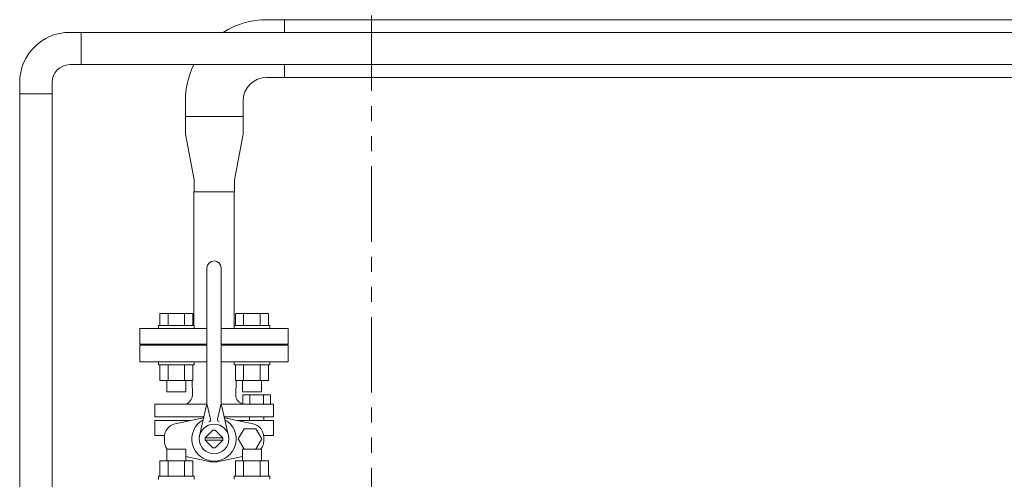
# Model space of a CAD drawing. Units: millimetres. Extents: x -6998 to 10507, y 3050 to 8851.
# Drawn here: x -1252 to -423, y 7299 to 7686 of the extents above; entities that cross this region are included whole.
import ezdxf

# ---------------------------------------------------------------- set-up
doc = ezdxf.new("R2010")
doc.units = ezdxf.units.MM
doc.linetypes.add('PHANTOM', pattern=[63.5, 31.75, -6.35, 6.35, -6.35, 6.35, -6.35])
doc.layers.add('CSLAYER17', color=7, linetype='Continuous')
doc.layers.add('HI_VB', color=7, linetype='Continuous')
doc.layers.add('図面枠', color=7, linetype='Continuous', lineweight=50)

msp = doc.modelspace()

# ---------------------------------------------------------------- linework, layer by layer
at = {"color": 1, "linetype": 'PHANTOM', "lineweight": 15, "ltscale": 2}
msp.add_line((-955.85, 8578.76), (-955.85, 6834.99), dxfattribs=at)
at = {"color": 6, "lineweight": 9}
for p, q in [((-1200.26, 7675.62), (136.94, 7675.62)), ((-1200.26, 7648.42), (136.94, 7648.42))]:
    msp.add_line(p, q, dxfattribs=at)
at = {"color": 3, "linetype": 'Continuous', "lineweight": 9}
for p, q in [((-1112.54, 7604.82), (-1112.54, 7589.82)), ((-1063.94, 7604.82), (-1112.54, 7604.82)), ((-1063.94, 7604.82), (-1063.94, 7589.82)), ((-1112.54, 7589.82), (-1105.24, 7551.32)), ((-1063.94, 7589.82), (-1071.24, 7551.32)), ((-1105.24, 7551.32), (-1105.24, 7541.32)), ((-1071.24, 7541.32), (-1071.24, 7551.32)), ((-1105.24, 7541.32), (-1071.24, 7541.32))]:
    msp.add_line(p, q, dxfattribs=at)
at = {"color": 3, "lineweight": 9}
for p, q in [((-1105.37, 7541.32), (-1105.37, 7428.62)), ((-1071.37, 7541.32), (-1071.37, 7428.62)), ((-1094.37, 7412.02), (-1150.87, 7412.02)), ((-1025.87, 7412.02), (-1082.37, 7412.02))]:
    msp.add_line(p, q, dxfattribs=at)
at = {"layer": 'CSLAYER17', "color": 6, "linetype": 'Continuous', "lineweight": 9}
for p, q in [((-1200.26, 7675.62), (-1209.76, 7675.62)), ((-1200.26, 7675.62), (-1200.26, 7648.42)), ((-1200.26, 7648.42), (-1209.76, 7648.42)), ((-1251.96, 7623.92), (-1251.96, 7633.42)), ((-1224.76, 7623.92), (-1224.76, 7633.42)), ((-1251.96, 7214.9), (-1251.96, 7623.92)), ((-1224.76, 7623.92), (-1251.96, 7623.92)), ((-1224.76, 7214.9), (-1224.76, 7623.92))]:
    msp.add_line(p, q, dxfattribs=at)
at = {"layer": 'CSLAYER17', "color": 3, "linetype": 'Continuous', "lineweight": 9}
for p, q in [((-1134.05, 7438.62), (-1106.33, 7438.62)), ((-1134.05, 7428.62), (-1134.05, 7438.62)), ((-1127.12, 7428.62), (-1127.12, 7438.62)), ((-1113.26, 7428.62), (-1113.26, 7438.62)), ((-1106.33, 7428.62), (-1106.33, 7438.62)), ((-1042.69, 7438.62), (-1070.41, 7438.62)), ((-1070.41, 7428.62), (-1070.41, 7438.62)), ((-1063.48, 7428.62), (-1063.48, 7438.62)), ((-1049.62, 7428.62), (-1049.62, 7438.62)), ((-1042.69, 7428.62), (-1042.69, 7438.62)), ((-1150.87, 7413.02), (-1150.87, 7426.02)), ((-1150.87, 7426.02), (-1094.37, 7426.02)), ((-1135.19, 7428.62), (-1105.19, 7428.62)), ((-1135.19, 7428.62), (-1135.19, 7426.02)), ((-1105.19, 7428.62), (-1105.19, 7426.02)), ((-1082.37, 7426.02), (-1025.87, 7426.02)), ((-1041.55, 7428.62), (-1071.55, 7428.62)), ((-1071.55, 7428.62), (-1071.55, 7426.02)), ((-1041.55, 7428.62), (-1041.55, 7426.02)), ((-1025.87, 7413.02), (-1025.87, 7426.02)), ((-1150.87, 7413.02), (-1094.37, 7413.02)), ((-1121.87, 7412.02), (-1121.87, 7413.02)), ((-1121.87, 7412.02), (-1094.37, 7412.02)), ((-1082.37, 7413.02), (-1025.87, 7413.02)), ((-1082.37, 7412.02), (-1054.87, 7412.02)), ((-1054.87, 7412.02), (-1054.87, 7413.02)), ((-1135.19, 7395.42), (-1135.19, 7398.02)), ((-1135.19, 7395.42), (-1105.19, 7395.42)), ((-1134.05, 7395.42), (-1134.05, 7382.42)), ((-1127.12, 7395.42), (-1127.12, 7382.42)), ((-1113.26, 7395.42), (-1113.26, 7382.42)), ((-1106.33, 7395.42), (-1106.33, 7382.42)), ((-1105.19, 7395.42), (-1105.19, 7398.02)), ((-1071.55, 7395.42), (-1071.55, 7398.02)), ((-1041.55, 7395.42), (-1071.55, 7395.42)), ((-1070.41, 7395.42), (-1070.41, 7382.42)), ((-1063.48, 7395.42), (-1063.48, 7382.42)), ((-1049.62, 7395.42), (-1049.62, 7382.42)), ((-1042.69, 7395.42), (-1042.69, 7382.42)), ((-1041.55, 7395.42), (-1041.55, 7398.02)), ((-1134.05, 7382.42), (-1106.33, 7382.42)), ((-1128.19, 7382.42), (-1128.19, 7372.62)), ((-1112.19, 7382.42), (-1112.19, 7372.62)), ((-1042.69, 7382.42), (-1070.41, 7382.42)), ((-1064.55, 7382.42), (-1064.55, 7372.62)), ((-1048.55, 7382.42), (-1048.55, 7372.62)), ((-1128.19, 7372.62), (-1112.19, 7372.62)), ((-1048.55, 7372.62), (-1064.55, 7372.62)), ((-1128.19, 7324.43), (-1112.19, 7324.43)), ((-1128.19, 7314.63), (-1128.19, 7324.43)), ((-1112.19, 7314.63), (-1112.19, 7324.43)), ((-1048.55, 7324.43), (-1064.55, 7324.43)), ((-1064.55, 7314.63), (-1064.55, 7324.43)), ((-1048.55, 7314.63), (-1048.55, 7324.43)), ((-1134.05, 7314.63), (-1106.33, 7314.63)), ((-1134.05, 7301.63), (-1134.05, 7314.63)), ((-1127.12, 7301.63), (-1127.12, 7314.63)), ((-1113.26, 7301.63), (-1113.26, 7314.63)), ((-1106.33, 7301.63), (-1106.33, 7314.63)), ((-1042.69, 7314.63), (-1070.41, 7314.63)), ((-1070.41, 7301.63), (-1070.41, 7314.63)), ((-1063.48, 7301.63), (-1063.48, 7314.63)), ((-1049.62, 7301.63), (-1049.62, 7314.63)), ((-1042.69, 7301.63), (-1042.69, 7314.63)), ((-1135.19, 7301.63), (-1105.19, 7301.63)), ((-1135.19, 7301.63), (-1135.19, 7299.03)), ((-1105.19, 7301.63), (-1105.19, 7299.03)), ((-1041.55, 7301.63), (-1071.55, 7301.63)), ((-1071.55, 7301.63), (-1071.55, 7299.03)), ((-1041.55, 7301.63), (-1041.55, 7299.03))]:
    msp.add_line(p, q, dxfattribs=at)
at = {"layer": 'CSLAYER17', "color": 6, "linetype": 'Continuous', "lineweight": 9}
for radius in [42.2, 15]:
    msp.add_arc((-1209.76, 7633.42), radius, 90, 180, dxfattribs=at)
at = {"layer": 'HI_VB', "color": 3, "linetype": 'Continuous', "lineweight": 9}
for p, q in [((-1094.37, 7364.71), (-1094.37, 7477.02)), ((-1082.37, 7364.71), (-1082.37, 7477.02)), ((-1094.57, 7362.26), (-1138.26, 7362.26)), ((-1094.74, 7361.38), (-1100.56, 7335.8)), ((-1094.37, 7363.02), (-1091.25, 7349.78)), ((-1082.37, 7363.02), (-1085.49, 7349.78)), ((-1065.69, 7362.26), (-1082.17, 7362.26)), ((-1082, 7361.38), (-1076.18, 7335.8)), ((-1138.26, 7351.75), (-1096.93, 7351.75)), ((-1096.93, 7351.75), (-1127.78, 7351.75)), ((-1097.21, 7350.97), (-1097.1, 7351)), ((-1038.48, 7351.75), (-1079.81, 7351.75)), ((-1079.53, 7350.97), (-1079.64, 7351)), ((-1058.64, 7351.75), (-1058.64, 7348.65)), ((-1046.54, 7351.75), (-1046.54, 7348.57)), ((-1138.26, 7348.65), (-1108.07, 7348.65)), ((-1038.48, 7348.65), (-1068.67, 7348.65)), ((-1138.26, 7335.88), (-1130.12, 7335.88)), ((-1080.94, 7334.02), (-1095.8, 7334.02)), ((-1095.79, 7334.09), (-1089.43, 7340.45)), ((-1080.94, 7334.09), (-1087.31, 7340.45)), ((-1038.48, 7335.88), (-1046.62, 7335.88)), ((-1080.94, 7332.02), (-1095.8, 7332.02)), ((-1095.79, 7331.96), (-1089.43, 7325.6)), ((-1080.94, 7331.96), (-1087.31, 7325.6))]:
    msp.add_line(p, q, dxfattribs=at)
at = {"layer": 'HI_VB', "color": 3, "lineweight": 9}
for p, q in [((-1094.37, 7412.02), (-1150.87, 7412.02)), ((-1150.87, 7412.02), (-1150.87, 7398.02)), ((-1025.87, 7412.02), (-1082.37, 7412.02)), ((-1025.87, 7398.02), (-1025.87, 7412.02)), ((-1150.87, 7398.02), (-1094.37, 7398.02)), ((-1082.37, 7398.02), (-1025.87, 7398.02)), ((-1106.65, 7369.87), (-1106.88, 7382.42)), ((-1070.09, 7369.87), (-1069.86, 7382.42)), ((-1064.2, 7362.26), (-1064.2, 7370.12)), ((-1064.2, 7370.12), (-1040.98, 7370.12)), ((-1058.39, 7370.12), (-1058.39, 7362.26)), ((-1046.78, 7370.12), (-1046.78, 7362.26)), ((-1040.98, 7370.12), (-1040.98, 7362.26)), ((-1138.26, 7362.26), (-1138.26, 7351.75)), ((-1065.69, 7362.26), (-1038.48, 7362.26)), ((-1040.98, 7362.26), (-1064.2, 7362.26)), ((-1038.48, 7362.26), (-1038.48, 7351.75)), ((-1121.03, 7345.87), (-1097.21, 7350.97)), ((-1055.7, 7345.87), (-1079.53, 7350.97)), ((-1138.26, 7335.88), (-1138.26, 7348.65)), ((-1038.48, 7335.88), (-1038.48, 7348.65)), ((-1130.2, 7331.51), (-1130.2, 7334.54)), ((-1063.08, 7341.59), (-1068.02, 7333.02)), ((-1053.19, 7341.59), (-1063.08, 7341.59)), ((-1048.24, 7333.02), (-1053.19, 7341.59)), ((-1046.54, 7331.51), (-1046.54, 7334.54)), ((-1068.02, 7333.02), (-1063.08, 7324.46)), ((-1053.19, 7324.46), (-1048.24, 7333.02)), ((-1121.09, 7324.43), (-1121.09, 7324.64)), ((-1092.43, 7314.05), (-1112.19, 7318.28)), ((-1084.31, 7314.05), (-1064.55, 7318.28)), ((-1063.08, 7324.46), (-1053.19, 7324.46))]:
    msp.add_line(p, q, dxfattribs=at)
at = {"layer": 'HI_VB', "color": 3, "linetype": 'Continuous', "lineweight": 9}
msp.add_circle((-1088.37, 7333.02), 12.5, dxfattribs=at)
for centre, radius, start, end in [((-1088.37, 7477.02), 6, 0, 180), ((-1109.37, 7364.71), 15, 347.1946, 359.99999), ((-1067.37, 7364.71), 15, 180.00001, 192.8054), ((-1093.2, 7349.33), 2, 286.49619, 13.25681), ((-1083.54, 7349.33), 2, 166.74319, 253.50381), ((-1088.37, 7333.02), 7.5, 171.86992, 188.13008), ((-1088.37, 7333.02), 7.5, 81.8699, 98.13009), ((-1088.37, 7333.02), 7.5, 351.86992, 8.13008), ((-1088.37, 7333.02), 7.5, 261.86991, 278.1301)]:
    msp.add_arc(centre, radius, start, end, dxfattribs=at)
at = {"layer": 'HI_VB', "color": 3, "lineweight": 9}
for centre, radius, start, end in [((-1114.89, 7370.16), 8.24, 286.55059, 358.00589), ((-1063.03, 7369.74), 7.06, 178.95837, 260.49296), ((-1118.61, 7334.54), 11.59, 102.08967, 180), ((-1088.37, 7333.02), 18.65, 119.29051, 270), ((-1088.37, 7333.02), 18.65, 270, 60.70949), ((-1058.13, 7334.54), 11.59, 0, 77.91033), ((-1118.61, 7331.51), 11.59, 180, 217.69836), ((-1058.13, 7331.51), 11.59, 322.30164, 0), ((-1088.37, 7333.02), 19.4, 257.91033, 270), ((-1088.37, 7333.02), 19.4, 270, 282.08967)]:
    msp.add_arc(centre, radius, start, end, dxfattribs=at)
at = {"layer": '図面枠', "color": 3, "lineweight": 9, "ltscale": 0.5}
for p, q in [((-1043.94, 7686.32), (-1029.04, 7686.32)), ((-1043.94, 7686.32), (-161.56, 7686.32)), ((-1029.04, 7686.32), (-1029.04, 7675.62)), ((-1029.04, 7648.42), (-1029.04, 7637.72)), ((-1029.04, 7637.72), (-1043.94, 7637.72)), ((-1043.94, 7637.72), (-161.56, 7637.72)), ((-1112.54, 7617.72), (-1112.54, 7604.82)), ((-1063.94, 7617.72), (-1063.94, 7604.82)), ((-1112.54, 7604.82), (-1063.94, 7604.82))]:
    msp.add_line(p, q, dxfattribs=at)
for radius, start, end in [(68.6, 90, 122.43256), (68.6, 153.4152, 180), (20, 90, 180)]:
    msp.add_arc((-1043.94, 7617.72), radius, start, end, dxfattribs=at)

doc.saveas('drawing.dxf')
